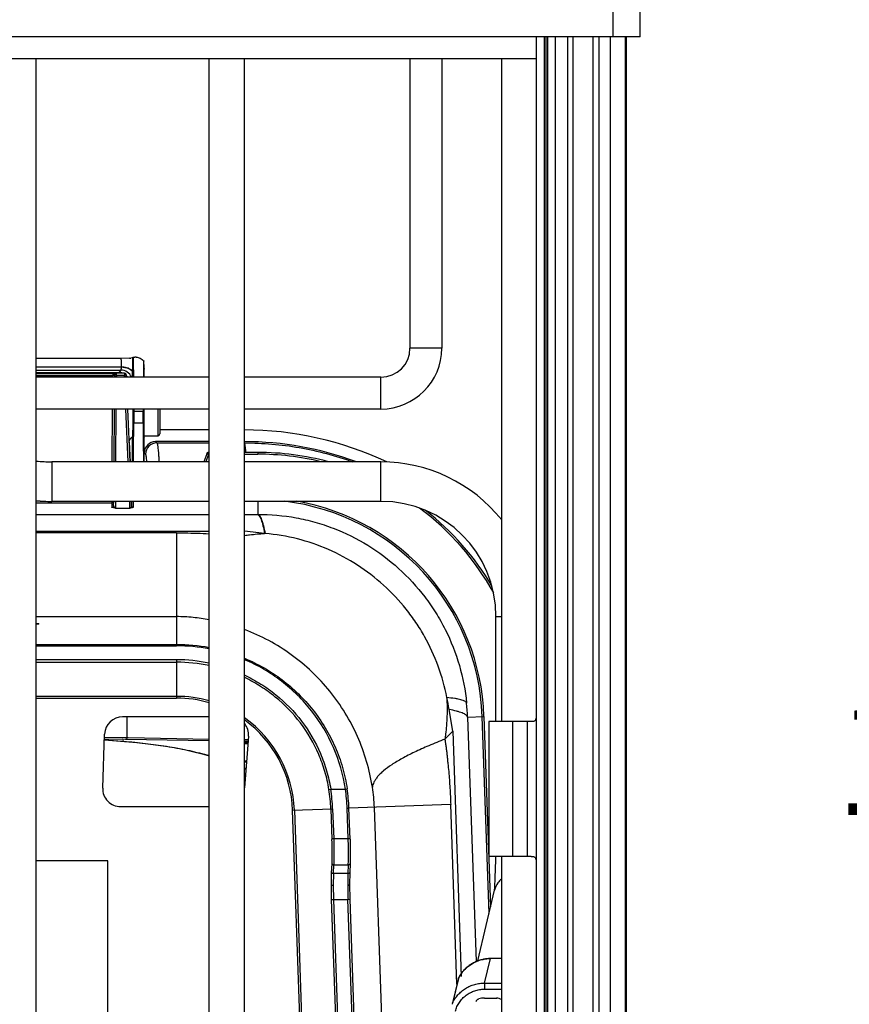
# Paper-space layout 'RV-12KD-CK-XX-S_CUST_1_1' of a CAD drawing. Units: inches. Extents: x 0 to 17, y 0 to 11.
# Drawn here: x 14.2 to 15.2, y 6.2 to 7.3 of the extents above; entities that cross this region are included whole.
import ezdxf
from ezdxf.enums import TextEntityAlignment as Align

# ---------------------------------------------------------------- set-up
doc = ezdxf.new("R2010")
doc.units = ezdxf.units.IN
doc.header["$LTSCALE"] = 0.935
doc.header["$MEASUREMENT"] = 0
doc.layers.get('0').update_dxf_attribs({"linetype": 'CONTINUOUS'})
for name, color, linetype in [('02___PRT_ALL_AXES', 7, 'CONTINUOUS'), ('_112259', 7, 'CONTINUOUS'), ('_159392', 7, 'CONTINUOUS'), ('_392562', 7, 'CONTINUOUS')]:
    doc.layers.add(name, color=color, linetype=linetype)
doc.styles.get("Standard").update_dxf_attribs({"font": 'txt', "width": 0.8})
doc.dimstyles.new('DIMSTYLE_1', dxfattribs={"dimtxt": 0.125, "dimasz": 0.1875, "dimexe": 0.125, "dimexo": 0.0625, "dimgap": 0.0625, "dimtad": 0, "dimtih": 1, "dimtoh": 1, "dimlfac": 5, "dimzin": 4, "dimdsep": 46, "dimtxsty": 'Standard', "dimblk": 'CLOSED', "dimblk1": 'CLOSED', "dimblk2": 'CLOSED', "dimcen": 0.09, "dimazin": 1, "dimtfac": 1, "dimtofl": 0, "dimtmove": 0, "dimatfit": 3, "dimldrblk": 'CLOSED', "dimfxl": 0, "dimtolj": 1, "dimtzin": 4, "dimarcsym": 0})

# ---------------------------------------------------------------- blocks, each defined once
blk = doc.blocks.new('_CLOSED')
at = {"color": 0, "linetype": 'ByBlock'}
for p, q in [((0, 0), (-1, 0.1667)), ((-1, 0.1667), (-1, -0.1667)), ((-1, -0.1667), (0, 0)), ((-1, 0), (0, 0))]:
    blk.add_line(p, q, dxfattribs=at)
blk = doc.blocks.new('*D4')
at = {"color": 2, "linetype": 'Continuous'}
for p, q in [((14.7338, 7.3939), (15.6258, 7.3939)), ((15.5008, 7.3939), (15.5008, 6.5654)), ((15.5008, 4.8939), (15.5008, 6.1279)), ((14.7338, 4.8939), (15.6258, 4.8939))]:
    blk.add_line(p, q, dxfattribs=at)
at = {"color": 2, "linetype": 'Continuous', "xscale": 0.1875, "yscale": 0.1875, "zscale": 0.1875}
for p, rotation in [((15.5008, 7.3939), 90), ((15.5008, 4.8939), 270)]:
    blk.add_blockref('_CLOSED', p, dxfattribs=dict(at, rotation=rotation))
at = {"color": 2, "linetype": 'Continuous'}
for s, p, p2 in [('12.50', (15.1508, 6.3779), (15.6508, 6.3779)), ('[', (15.1508, 6.1904), (15.2508, 6.1904)), (']', (15.7508, 6.1904), (15.8508, 6.1904)), ('317,5', (15.2508, 6.1904), (15.7508, 6.1904))]:
    blk.add_text(s, height=0.125, dxfattribs=at).set_placement(p, p2, align=Align.FIT)

psp = doc.layouts.new('RV-12KD-CK-XX-S_CUST_1_1')

# ---------------------------------------------------------------- linework, layer by layer
at = {"color": 7, "linetype": 'Continuous'}
for p, q in [((14.9371, 7.2439), (14.9371, 7.5439)), ((14.9071, 7.2439), (14.9071, 7.2971)), ((14.9371, 7.2439), (12.6555, 7.2439)), ((14.8213, 7.2439), (14.8213, 5.0439)), ((14.8301, 7.2439), (14.8301, 5.0439)), ((14.832, 7.2439), (14.832, 5.0439)), ((14.8338, 7.2439), (14.8338, 5.0439)), ((14.8425, 7.2439), (14.8425, 5.0439)), ((14.856, 7.2439), (14.856, 5.0439)), ((14.8619, 7.2439), (14.8619, 5.0439)), ((14.8844, 7.2439), (14.8844, 5.0439)), ((14.891, 7.2439), (14.891, 5.0439)), ((14.9036, 7.2439), (14.9036, 5.0439)), ((14.9202, 7.2439), (14.9202, 5.0439)), ((14.9209, 7.2439), (14.9209, 5.0439)), ((14.9213, 7.2439), (14.9213, 5.0439)), ((14.265, 5.4686), (14.265, 7.2192)), ((14.4576, 5.8665), (14.4576, 7.2192)), ((14.497, 5.8665), (14.497, 7.2192)), ((14.6809, 7.2192), (14.6809, 6.8974)), ((14.7163, 7.2192), (14.7163, 6.8974)), ((14.7829, 7.2192), (14.7829, 6.4819)), ((14.7163, 6.8974), (14.6809, 6.8974)), ((14.3633, 6.8695), (14.265, 6.8695)), ((14.3505, 6.8689), (14.265, 6.8689)), ((14.3505, 6.8689), (14.3505, 6.8669)), ((14.3505, 6.8689), (14.3544, 6.8688)), ((14.3633, 6.8695), (14.3633, 6.8669)), ((14.3643, 6.8692), (14.3633, 6.8695)), ((14.3651, 6.8684), (14.3643, 6.8692)), ((14.265, 6.8669), (14.3505, 6.8669)), ((14.4576, 6.8651), (14.265, 6.8651)), ((14.3505, 6.865), (14.3505, 6.8669)), ((14.3525, 6.8668), (14.3505, 6.8669)), ((14.3525, 6.8651), (14.3525, 6.8668)), ((14.3525, 6.8649), (14.3525, 6.8668)), ((14.3545, 6.8669), (14.3545, 6.8688)), ((14.3545, 6.8669), (14.3545, 6.8651)), ((14.3545, 6.8669), (14.3545, 6.8651)), ((14.3633, 6.8669), (14.3545, 6.8669)), ((14.3634, 6.8651), (14.3633, 6.8669)), ((14.3653, 6.8676), (14.3651, 6.8684)), ((14.3653, 6.8676), (14.3654, 6.8651)), ((14.3653, 6.8676), (14.3653, 6.8651)), ((14.6486, 6.8651), (14.497, 6.8651)), ((14.6486, 6.8297), (14.6486, 6.8651)), ((14.4576, 6.8297), (14.265, 6.8297)), ((14.3497, 6.7709), (14.3502, 6.8297)), ((14.3517, 6.7709), (14.3522, 6.8297)), ((14.3537, 6.7709), (14.3542, 6.8297)), ((14.3673, 6.7709), (14.3648, 6.8297)), ((14.3667, 6.8297), (14.3692, 6.7709)), ((14.4005, 6.8297), (14.4005, 6.7999)), ((14.4025, 6.8297), (14.4025, 6.8019)), ((14.6486, 6.8297), (14.497, 6.8297)), ((14.3686, 6.7929), (14.3695, 6.7709)), ((14.3851, 6.7999), (14.4001, 6.7999)), ((14.4005, 6.7999), (14.4008, 6.7999)), ((14.4008, 6.7999), (14.4015, 6.8002)), ((14.4568, 6.7794), (14.4568, 6.7814)), ((14.4576, 6.7814), (14.4568, 6.7814)), ((14.5115, 6.7814), (14.497, 6.7814)), ((14.5115, 6.7814), (14.5115, 6.7794)), ((14.2827, 6.7709), (14.2827, 6.7269)), ((14.4576, 6.7709), (14.2827, 6.7709)), ((14.4549, 6.78), (14.4516, 6.7709)), ((14.4568, 6.7794), (14.4537, 6.7709)), ((14.4549, 6.78), (14.4568, 6.7794)), ((14.497, 6.7794), (14.5115, 6.7794)), ((14.6486, 6.7709), (14.497, 6.7709)), ((14.6486, 6.7269), (14.6486, 6.7709)), ((14.2697, 6.7273), (14.265, 6.7273)), ((14.4576, 6.7269), (14.2827, 6.7269)), ((14.3493, 6.7273), (14.3493, 6.7204)), ((14.3513, 6.7224), (14.3514, 6.7269)), ((14.3533, 6.7269), (14.3533, 6.7194)), ((14.3533, 6.7268), (14.3533, 6.7201)), ((14.3711, 6.7268), (14.3712, 6.7223)), ((14.3712, 6.7223), (14.3712, 6.7269)), ((14.3732, 6.7204), (14.3732, 6.7269)), ((14.6486, 6.7269), (14.497, 6.7269)), ((14.5115, 6.7269), (14.5115, 6.7125)), ((14.265, 6.7252), (14.3493, 6.7252)), ((14.3533, 6.7194), (14.3694, 6.7194)), ((14.3694, 6.7194), (14.3692, 6.7261)), ((14.265, 6.7125), (14.4576, 6.7125)), ((14.265, 6.6938), (14.4576, 6.6938)), ((14.5192, 6.6912), (14.4967, 6.6938)), ((14.4213, 6.6919), (14.265, 6.6919)), ((14.4213, 6.6919), (14.4213, 6.5662)), ((14.5197, 6.6911), (14.5192, 6.6912)), ((14.265, 6.5987), (14.4213, 6.5987)), ((14.7766, 6.5989), (14.7829, 6.5989)), ((14.7766, 6.4819), (14.7766, 6.5989)), ((14.265, 6.5675), (14.4213, 6.5675)), ((14.265, 6.5662), (14.4213, 6.5662)), ((14.4213, 6.5507), (14.265, 6.5507)), ((14.265, 6.548), (14.4213, 6.548)), ((14.4213, 6.5507), (14.4213, 6.508)), ((14.4213, 6.51), (14.265, 6.51)), ((14.265, 6.508), (14.4213, 6.508)), ((14.4576, 6.4873), (14.3612, 6.4873)), ((14.7284, 6.4711), (14.7245, 6.4953)), ((14.7449, 6.487), (14.7632, 6.4876)), ((14.7449, 6.487), (14.7544, 6.2149)), ((14.7689, 6.2685), (14.7613, 6.4876)), ((14.7632, 6.4876), (14.7706, 6.2759)), ((14.8156, 6.4819), (14.7687, 6.4819)), ((14.7687, 6.4819), (14.7687, 6.3319)), ((14.7951, 6.4819), (14.7951, 6.3319)), ((14.8114, 6.4819), (14.8114, 6.3319)), ((14.3391, 6.408), (14.3412, 6.468)), ((14.5012, 6.4658), (14.497, 6.4081)), ((14.7284, 6.4711), (14.7198, 6.4622)), ((14.7284, 6.4711), (14.7379, 6.1982)), ((14.5908, 6.4064), (14.5928, 6.4067)), ((14.5928, 6.4067), (14.6091, 6.4067)), ((14.6091, 6.4067), (14.611, 6.407)), ((14.3591, 6.3873), (14.4576, 6.3873)), ((14.7262, 6.3895), (14.613, 6.3856)), ((14.7332, 6.1899), (14.7262, 6.3895)), ((14.5504, 6.3834), (14.5949, 6.3849)), ((14.5674, 5.8949), (14.5504, 6.3834)), ((14.5524, 6.3834), (14.5694, 5.8949)), ((14.593, 6.3849), (14.5941, 6.3508)), ((14.5949, 6.3849), (14.5961, 6.3513)), ((14.611, 6.3855), (14.613, 6.3856)), ((14.6122, 6.3513), (14.611, 6.3855)), ((14.6142, 6.3509), (14.613, 6.3856)), ((14.6584, 5.896), (14.6413, 6.3865)), ((14.5961, 6.3513), (14.5941, 6.3513)), ((14.6122, 6.3513), (14.5961, 6.3513)), ((14.6142, 6.3514), (14.6122, 6.3513)), ((14.345, 6.3269), (14.265, 6.3269)), ((14.345, 6.0049), (14.345, 6.3269)), ((14.5938, 6.3138), (14.5942, 6.3237)), ((14.5958, 6.3128), (14.5962, 6.3226)), ((14.5962, 6.3226), (14.6123, 6.3226)), ((14.6123, 6.3226), (14.6119, 6.3128)), ((14.6143, 6.3239), (14.6139, 6.314)), ((14.8156, 6.3319), (14.7687, 6.3319)), ((14.7829, 6.3319), (14.7829, 5.4686)), ((14.5936, 6.3004), (14.5938, 6.3138)), ((14.5958, 6.3128), (14.5955, 6.2998)), ((14.6119, 6.3128), (14.5958, 6.3128)), ((14.6139, 6.314), (14.6136, 6.3005)), ((14.5938, 6.284), (14.5936, 6.3004)), ((14.5955, 6.2998), (14.5958, 6.2841)), ((14.6136, 6.3005), (14.6139, 6.2842)), ((14.7565, 6.2158), (14.775, 6.2944)), ((14.7749, 6.2939), (14.7752, 6.2978)), ((14.5938, 6.284), (14.5958, 6.2841)), ((14.6074, 5.8949), (14.5938, 6.284)), ((14.5958, 6.2841), (14.6119, 6.2841)), ((14.5958, 6.2841), (14.6094, 5.8949)), ((14.6119, 6.2841), (14.6139, 6.2842)), ((14.6255, 5.8949), (14.6119, 6.2841)), ((14.6139, 6.2842), (14.6275, 5.8949)), ((14.7639, 6.191), (14.7705, 6.2182)), ((14.7829, 6.2182), (14.7705, 6.2183)), ((14.7829, 6.2182), (14.7705, 6.2182)), ((14.7344, 6.1949), (14.7278, 6.1675)), ((14.7348, 6.1959), (14.7282, 6.1687)), ((14.7348, 6.1959), (14.7347, 6.1957)), ((14.7639, 6.191), (14.7637, 6.1842)), ((14.7639, 6.191), (14.7829, 6.1909)), ((14.7637, 6.1842), (14.7829, 6.1841)), ((14.7638, 6.1743), (14.7774, 6.1742))]:
    psp.add_line(p, q, dxfattribs=at)
for points in [[(14.3634, 6.8651), (14.3633, 6.8664), (14.3633, 6.8669)], [(14.3685, 6.792), (14.3685, 6.7921), (14.3685, 6.7922), (14.3685, 6.7924), (14.3685, 6.7927), (14.3686, 6.793), (14.3686, 6.7932), (14.3686, 6.7935), (14.3687, 6.7938), (14.3688, 6.7941), (14.3689, 6.7944), (14.369, 6.7947), (14.3691, 6.795), (14.3692, 6.7953), (14.3694, 6.7956), (14.3695, 6.7959), (14.3697, 6.7962), (14.3699, 6.7964), (14.3701, 6.7967), (14.3703, 6.797), (14.3705, 6.7972), (14.3708, 6.7975), (14.371, 6.7977), (14.3713, 6.798), (14.3715, 6.7982), (14.3718, 6.7984), (14.3721, 6.7986), (14.3724, 6.7988), (14.3727, 6.799)]]:
    psp.add_lwpolyline(points, dxfattribs=at)
for centre, radius, start, end in [((14.6486, 6.8974), 0.0677, 270, 360), ((14.6486, 6.8974), 0.0323, 270, 360), ((14.3545, 6.8668), 0.002, 89.9974, 141.0583), ((14.4001, 6.8075), 0.00755, 269.9686, 273.1945), ((14.4568, 6.7794), 0.002, 89.9961, 140.6933), ((14.5115, 6.4789), 0.3025, 74.9044, 90), ((14.2827, 6.9489), 0.178, 264.2844, 270), ((14.4568, 6.7793), 0.00201, 140.7563, 159.935), ((14.5115, 6.4789), 0.3005, 76.4498, 90), ((14.6486, 6.5989), 0.172, 38.6608, 90), ((14.2827, 6.9489), 0.222, 265.4192, 270), ((14.5115, 6.4789), 0.2499, 2, 83.1614), ((14.5115, 6.4789), 0.2519, 2, 80.0716), ((14.6486, 6.5989), 0.128, 0, 90), ((14.3303, 6.9462), 0.2301, 279.7788, 279.9434), ((14.5115, 6.4789), 0.3005, 29.1229, 53.1601), ((14.5115, 6.4789), 0.3025, 30.462, 51.9426), ((14.4963, 9.7173), 3.0049, 270.0066, 270.2895), ((14.4213, 6.3714), 0.1961, 79.3337, 90.0071), ((14.4213, 6.3729), 0.1933, 79.1757, 90.0046), ((14.4212, 6.3732), 0.1775, 78.1658, 89.9758), ((14.4212, 6.3716), 0.1764, 78.0888, 89.9721), ((14.4213, 6.3789), 0.1311, 73.9162, 90), ((14.4213, 6.3789), 0.1291, 73.6679, 90), ((14.4849, 6.455), 0.243, 9.5575, 12.7442), ((14.5126, 6.4796), 0.2324, 1.8184, 5.6342), ((14.3612, 6.4673), 0.02, 90, 178), ((14.4213, 6.3789), 0.1311, 2, 54.7139), ((14.4813, 6.4673), 0.02, 355.831, 37.9769), ((14.4213, 6.3789), 0.1291, 2, 54.0757), ((14.4548, 6.38), 0.1866, 1.9982, 8.8655), ((14.3591, 6.4073), 0.02, 178, 270), ((14.4213, 6.3789), 0.1717, 2, 9.2322), ((14.4213, 6.3789), 0.1737, 2, 9.2322), ((14.4213, 6.3789), 0.1898, 2, 8.4438), ((14.4213, 6.3789), 0.1918, 2, 8.4438), ((14.1275, 6.335), 0.485, 0.7317, 1.9265), ((14.2343, 6.3354), 0.3782, 358.9527, 359.8962), ((14.1763, 6.3356), 0.4362, 359.8819, 0.7404), ((14.3085, 6.3339), 0.304, 357.884, 358.9787), ((14.9287, 6.3006), 0.3171, 178.035, 179.3142), ((14.8709, 6.3023), 0.2592, 177.6958, 177.9913), ((14.9903, 6.2999), 0.3786, 179.5434, 180.0012), ((15.0243, 6.2999), 0.4126, 180.0091, 180.7243), ((14.9687, 6.3), 0.357, 179.3021, 179.5404), ((14.796, 6.2894), 0.0216, 142.9778, 166.733), ((14.7961, 6.2893), 0.0218, 127.356, 142.917), ((15.0547, 6.3003), 0.4431, 180.7264, 181.4083), ((15.0644, 6.3005), 0.4528, 181.4072, 181.6318), ((15.0669, 6.3006), 0.4552, 181.6317, 182.08), ((14.7699, 6.1792), 0.0389, 144.8561, 146.7998), ((14.7699, 6.1791), 0.0389, 143.7441, 144.8561), ((14.7699, 6.1791), 0.039, 140.8744, 143.7434), ((14.7699, 6.1791), 0.039, 140.6627, 140.8746), ((14.7386, 6.1939), 0.00437, 154.8266, 166.4538), ((14.7698, 6.1792), 0.0388, 152.6329, 154.5423), ((14.7698, 6.1792), 0.0388, 151.6721, 152.6331), ((14.7698, 6.1792), 0.0388, 149.7206, 151.6722), ((14.7698, 6.1792), 0.0388, 148.3218, 149.7204), ((14.7698, 6.1792), 0.0389, 146.7999, 148.3217), ((14.7351, 6.1656), 0.0076, 155.9886, 166.4497), ((14.7637, 6.1505), 0.0238, 89.8058, 105.4), ((14.7773, 6.1641), 0.0101, 56.3481, 89.8141)]:
    psp.add_arc(centre, radius, start, end, dxfattribs=at)
for points, knots in [([(14.3525, 6.8668), (14.3525, 6.8669), (14.3525, 6.8673), (14.3527, 6.8678), (14.3529, 6.868)], [0, 0, 0, 0, 0.235874, 1, 1, 1, 1]), ([(14.3545, 6.8669), (14.354, 6.8669), (14.3529, 6.8665), (14.3525, 6.8654), (14.3525, 6.8649)], [0, 0, 0, 0, 0.499865, 1, 1, 1, 1]), ([(14.3544, 6.8688), (14.3544, 6.8688), (14.3545, 6.8688), (14.3545, 6.8688), (14.3545, 6.8688)], [0, 0, 0, 0, 0.367978, 1, 1, 1, 1]), ([(14.3653, 6.865), (14.3653, 6.8655), (14.3648, 6.8665), (14.3638, 6.8669), (14.3633, 6.8669)], [0, 0, 0, 0, 0.499674, 1, 1, 1, 1]), ([(14.4015, 6.8002), (14.4018, 6.8004), (14.4023, 6.8009), (14.4025, 6.8016), (14.4025, 6.8019)], [0, 0, 0, 0, 0.502016, 1, 1, 1, 1]), ([(14.4566, 6.7814), (14.4562, 6.7814), (14.4554, 6.7811), (14.4549, 6.7804), (14.4547, 6.78)], [0, 0, 0, 0, 0.499031, 1, 1, 1, 1]), ([(14.3493, 6.7252), (14.3498, 6.7252), (14.3509, 6.7256), (14.3513, 6.7267), (14.3513, 6.7272)], [0, 0, 0, 0, 0.500177, 1, 1, 1, 1]), ([(14.3513, 6.7224), (14.3513, 6.7219), (14.3509, 6.7209), (14.3498, 6.7204), (14.3493, 6.7204)], [0, 0, 0, 0, 0.499893, 1, 1, 1, 1]), ([(14.3533, 6.7194), (14.3528, 6.7195), (14.352, 6.7197), (14.351, 6.7199), (14.3503, 6.72), (14.3498, 6.7201), (14.3495, 6.7202), (14.3494, 6.7203), (14.3493, 6.7204)], [0, 0, 0, 0, 0.330641, 0.630976, 0.760058, 0.868442, 0.950589, 1, 1, 1, 1]), ([(14.3513, 6.7224), (14.3513, 6.7217), (14.3517, 6.7205), (14.3528, 6.7196), (14.3533, 6.7194)], [0, 0, 0, 0, 0.555286, 1, 1, 1, 1]), ([(14.3694, 6.7194), (14.3699, 6.7196), (14.3709, 6.7204), (14.3713, 6.7217), (14.3712, 6.7223)], [0, 0, 0, 0, 0.445674, 1, 1, 1, 1]), ([(14.3732, 6.7204), (14.3732, 6.7204), (14.3731, 6.7203), (14.3729, 6.7202), (14.3726, 6.7201), (14.372, 6.7199), (14.3712, 6.7198), (14.3704, 6.7196), (14.3701, 6.7196)], [0, 0, 0, 0, 0.040215, 0.112845, 0.214961, 0.341297, 0.647609, 1, 1, 1, 1]), ([(14.3732, 6.7204), (14.3727, 6.7204), (14.3717, 6.7208), (14.3713, 6.7218), (14.3712, 6.7223)], [0, 0, 0, 0, 0.500106, 1, 1, 1, 1]), ([(14.5111, 6.7125), (14.5115, 6.7124), (14.5123, 6.7119), (14.5134, 6.7106), (14.5144, 6.7088), (14.5155, 6.7063), (14.5165, 6.7033), (14.5179, 6.6982), (14.5187, 6.6941), (14.5192, 6.6912)], [0, 0, 0, 0, 0.052113, 0.120972, 0.211012, 0.324115, 0.460857, 0.62019, 1, 1, 1, 1]), ([(14.5115, 6.7125), (14.5119, 6.7124), (14.5127, 6.7119), (14.5138, 6.7106), (14.5149, 6.7088), (14.5159, 6.7063), (14.5169, 6.7033), (14.5184, 6.6982), (14.5192, 6.6941), (14.5197, 6.6911)], [0, 0, 0, 0, 0.052703, 0.121931, 0.212145, 0.32526, 0.461881, 0.620975, 1, 1, 1, 1]), ([(14.5115, 6.7125), (14.5258, 6.7125), (14.5474, 6.7106), (14.5752, 6.7041), (14.6024, 6.6951), (14.6347, 6.6792), (14.6692, 6.6532), (14.6936, 6.6267), (14.7099, 6.6032), (14.7239, 6.5782), (14.7371, 6.5448), (14.7425, 6.5166), (14.7439, 6.5025)], [0, 0, 0, 0, 0.125326, 0.187737, 0.249991, 0.375419, 0.500169, 0.625697, 0.688052, 0.750587, 0.875668, 1, 1, 1, 1]), ([(14.4213, 6.6919), (14.4243, 6.6919), (14.4365, 6.6918), (14.4486, 6.6914), (14.4576, 6.6909)], [0, 0, 0, 0, 0.250206, 1, 1, 1, 1]), ([(14.497, 6.689), (14.4989, 6.6893), (14.5062, 6.6903), (14.5137, 6.6909), (14.5192, 6.6912)], [0, 0, 0, 0, 0.250821, 1, 1, 1, 1]), ([(14.7219, 6.5086), (14.7196, 6.5204), (14.7132, 6.5439), (14.7005, 6.5716), (14.6877, 6.5924), (14.6733, 6.6121), (14.6522, 6.6345), (14.623, 6.6569), (14.5906, 6.6742), (14.5559, 6.6861), (14.5318, 6.6901), (14.5197, 6.6911)], [0, 0, 0, 0, 0.123547, 0.248776, 0.31143, 0.373915, 0.499922, 0.625044, 0.750814, 0.875433, 1, 1, 1, 1]), ([(14.4576, 6.5952), (14.4546, 6.5958), (14.4487, 6.5967), (14.4366, 6.5982), (14.4274, 6.5987), (14.4213, 6.5987)], [0, 0, 0, 0, 0.247976, 0.496297, 1, 1, 1, 1]), ([(14.2651, 6.5913), (14.2653, 6.5912), (14.2658, 6.5912), (14.2664, 6.5911), (14.2669, 6.591), (14.2674, 6.5909), (14.2677, 6.5909), (14.2679, 6.5908), (14.268, 6.5907), (14.268, 6.5906), (14.268, 6.5906)], [0, 0, 0, 0, 0.241288, 0.448385, 0.621067, 0.759194, 0.862813, 0.932553, 0.971654, 1, 1, 1, 1]), ([(14.268, 6.5906), (14.2679, 6.5906), (14.2678, 6.5905), (14.2675, 6.5904), (14.267, 6.5903), (14.2661, 6.5902), (14.2655, 6.5901), (14.2651, 6.5901)], [0, 0, 0, 0, 0.04219, 0.106928, 0.308072, 0.605966, 1, 1, 1, 1]), ([(14.6392, 6.4088), (14.6376, 6.4185), (14.6333, 6.4378), (14.6231, 6.4656), (14.6094, 6.4918), (14.5923, 6.516), (14.5721, 6.5378), (14.5493, 6.5568), (14.5242, 6.5725), (14.5062, 6.5807), (14.497, 6.5842)], [0, 0, 0, 0, 0.125044, 0.249751, 0.374305, 0.499914, 0.624583, 0.750111, 0.875166, 1, 1, 1, 1]), ([(14.497, 6.5523), (14.5044, 6.5492), (14.5188, 6.5421), (14.5389, 6.5288), (14.5571, 6.5131), (14.5733, 6.4952), (14.587, 6.4754), (14.5981, 6.4539), (14.6064, 6.431), (14.6098, 6.4151), (14.611, 6.407)], [0, 0, 0, 0, 0.124432, 0.249043, 0.373511, 0.497342, 0.622665, 0.747482, 0.87284, 1, 1, 1, 1]), ([(14.6091, 6.4067), (14.6067, 6.4226), (14.5979, 6.4537), (14.5772, 6.4882), (14.5561, 6.5118), (14.5382, 6.5274), (14.5184, 6.5406), (14.5043, 6.5477), (14.497, 6.5508)], [0, 0, 0, 0, 0.252642, 0.5027, 0.626647, 0.751108, 0.875702, 1, 1, 1, 1]), ([(14.4971, 6.5336), (14.5033, 6.5306), (14.5153, 6.524), (14.5376, 6.508), (14.5617, 6.4832), (14.5793, 6.4532), (14.5886, 6.4271), (14.5917, 6.4136), (14.5928, 6.4067)], [0, 0, 0, 0, 0.124763, 0.248693, 0.497775, 0.748232, 0.873614, 1, 1, 1, 1]), ([(14.5908, 6.4064), (14.5897, 6.4131), (14.5867, 6.4264), (14.5775, 6.4519), (14.5604, 6.4813), (14.5367, 6.5056), (14.5149, 6.5213), (14.5031, 6.5279), (14.4971, 6.5308)], [0, 0, 0, 0, 0.126203, 0.251434, 0.501782, 0.750986, 0.875084, 1, 1, 1, 1]), ([(14.7219, 6.5086), (14.722, 6.5066), (14.7221, 6.5028), (14.7222, 6.497), (14.7222, 6.4912), (14.722, 6.4854), (14.7217, 6.4806), (14.7214, 6.4767), (14.7212, 6.4738), (14.7209, 6.4714), (14.7207, 6.4695), (14.7205, 6.468), (14.7204, 6.4666), (14.7202, 6.4654), (14.7201, 6.4644), (14.72, 6.4638), (14.7199, 6.4633), (14.7199, 6.463), (14.7199, 6.4628), (14.7198, 6.4625), (14.7198, 6.4623), (14.7198, 6.4622)], [0, 0, 0, 0, 0.124232, 0.248945, 0.373938, 0.498944, 0.623945, 0.686499, 0.749096, 0.811729, 0.843058, 0.874413, 0.905797, 0.937117, 0.952832, 0.968647, 0.976452, 0.984136, 0.988131, 0.992298, 1, 1, 1, 1]), ([(14.7439, 6.5025), (14.7438, 6.5028), (14.7432, 6.5036), (14.7418, 6.5046), (14.7399, 6.5055), (14.7373, 6.5063), (14.7342, 6.507), (14.729, 6.5079), (14.7248, 6.5083), (14.7219, 6.5086)], [0, 0, 0, 0, 0.05286, 0.122187, 0.212445, 0.325562, 0.462146, 0.621174, 1, 1, 1, 1]), ([(14.7449, 6.487), (14.7447, 6.4879), (14.7434, 6.4893), (14.7413, 6.4906), (14.7389, 6.4916), (14.736, 6.4926), (14.7312, 6.494), (14.7273, 6.4948), (14.7245, 6.4953)], [0, 0, 0, 0, 0.12851, 0.220354, 0.333645, 0.46919, 0.626347, 1, 1, 1, 1]), ([(14.8213, 6.4883), (14.8213, 6.4878), (14.8213, 6.4868), (14.8211, 6.4854), (14.8208, 6.4841), (14.8202, 6.4832), (14.8194, 6.4824), (14.8183, 6.482), (14.817, 6.4819), (14.8161, 6.4819), (14.8156, 6.4819)], [0, 0, 0, 0, 0.154739, 0.294152, 0.415749, 0.522404, 0.624558, 0.734581, 0.85985, 1, 1, 1, 1]), ([(14.7198, 6.4623), (14.7138, 6.46), (14.7024, 6.4554), (14.6864, 6.4482), (14.6726, 6.4412), (14.6611, 6.4344), (14.6531, 6.4286), (14.648, 6.424), (14.645, 6.4208), (14.6426, 6.4177), (14.6403, 6.4139), (14.6393, 6.4108), (14.6392, 6.4088)], [0, 0, 0, 0, 0.194258, 0.369738, 0.525236, 0.659731, 0.772753, 0.821496, 0.865329, 0.904571, 0.939676, 1, 1, 1, 1]), ([(14.7198, 6.4622), (14.7198, 6.4621), (14.7198, 6.462), (14.7199, 6.4616), (14.7199, 6.4611), (14.72, 6.4606), (14.7201, 6.4598), (14.7202, 6.4589), (14.7204, 6.4574), (14.7207, 6.4555), (14.721, 6.4533), (14.7213, 6.4511), (14.7217, 6.4481), (14.7221, 6.4443), (14.7226, 6.4398), (14.7232, 6.4338), (14.724, 6.4262), (14.7247, 6.4171), (14.7254, 6.4079), (14.7259, 6.3987), (14.7261, 6.3926), (14.7262, 6.3895)], [0, 0, 0, 0, 0.003449, 0.007344, 0.015037, 0.022786, 0.030516, 0.045974, 0.061447, 0.092407, 0.123384, 0.154378, 0.185391, 0.247474, 0.309638, 0.371887, 0.49666, 0.621833, 0.747433, 0.873481, 1, 1, 1, 1]), ([(14.5942, 6.3237), (14.5943, 6.328), (14.5945, 6.337), (14.5943, 6.3461), (14.5941, 6.3508)], [0, 0, 0, 0, 0.475721, 1, 1, 1, 1]), ([(14.5961, 6.3513), (14.5963, 6.3463), (14.5965, 6.3368), (14.5963, 6.3272), (14.5962, 6.3226)], [0, 0, 0, 0, 0.524272, 1, 1, 1, 1]), ([(14.6142, 6.3509), (14.6144, 6.3462), (14.6145, 6.3372), (14.6144, 6.3281), (14.6143, 6.3239)], [0, 0, 0, 0, 0.524279, 1, 1, 1, 1]), ([(14.5942, 6.3237), (14.5942, 6.3234), (14.5947, 6.323), (14.5955, 6.3227), (14.5959, 6.3227), (14.5962, 6.3226)], [0, 0, 0, 0, 0.417141, 0.706473, 1, 1, 1, 1]), ([(14.6123, 6.3226), (14.6125, 6.3226), (14.613, 6.3227), (14.6137, 6.3229), (14.6142, 6.3233), (14.6143, 6.3237), (14.6143, 6.3239)], [0, 0, 0, 0, 0.300769, 0.592549, 0.823832, 1, 1, 1, 1]), ([(14.7752, 6.2978), (14.7753, 6.2998), (14.7756, 6.3044), (14.776, 6.3158), (14.7763, 6.3251), (14.7764, 6.3318)], [0, 0, 0, 0, 0.176832, 0.408741, 1, 1, 1, 1]), ([(14.8156, 6.3319), (14.8161, 6.3319), (14.817, 6.3318), (14.8183, 6.3317), (14.8194, 6.3313), (14.8202, 6.3306), (14.8208, 6.3296), (14.8211, 6.3283), (14.8213, 6.3269), (14.8213, 6.3259), (14.8213, 6.3254)], [0, 0, 0, 0, 0.140151, 0.265422, 0.375445, 0.477599, 0.584252, 0.70585, 0.845263, 1, 1, 1, 1]), ([(14.5958, 6.3128), (14.5956, 6.3128), (14.5951, 6.3128), (14.5943, 6.3131), (14.5939, 6.3135), (14.5938, 6.3138)], [0, 0, 0, 0, 0.295095, 0.582642, 1, 1, 1, 1]), ([(14.6139, 6.314), (14.6139, 6.3138), (14.6138, 6.3135), (14.6133, 6.313), (14.6127, 6.3128), (14.6121, 6.3128), (14.6119, 6.3128)], [0, 0, 0, 0, 0.178859, 0.406629, 0.696047, 1, 1, 1, 1]), ([(14.5936, 6.3004), (14.5936, 6.3003), (14.5938, 6.3001), (14.5945, 6.2999), (14.5951, 6.2998), (14.5955, 6.2998)], [0, 0, 0, 0, 0.139071, 0.367801, 1, 1, 1, 1]), ([(14.6116, 6.2998), (14.6119, 6.2998), (14.6123, 6.2999), (14.6128, 6.3), (14.6132, 6.3001), (14.6137, 6.3003), (14.6136, 6.3005)], [0, 0, 0, 0, 0.35695, 0.53056, 0.683743, 1, 1, 1, 1]), ([(14.7347, 6.1957), (14.7355, 6.1974), (14.7373, 6.2007), (14.7407, 6.2051), (14.744, 6.2083), (14.747, 6.2107), (14.75, 6.2127), (14.7542, 6.2149), (14.7586, 6.2165), (14.7622, 6.2174), (14.7659, 6.2181), (14.7687, 6.2183), (14.7705, 6.2183)], [0, 0, 0, 0, 0.124563, 0.249216, 0.373988, 0.436462, 0.498972, 0.624022, 0.749203, 0.81188, 0.8746, 1, 1, 1, 1]), ([(14.7705, 6.2182), (14.769, 6.2182), (14.7661, 6.2181), (14.7618, 6.2173), (14.7575, 6.2162), (14.7535, 6.2145), (14.7496, 6.2124), (14.746, 6.21), (14.7427, 6.2071), (14.7407, 6.2049), (14.7398, 6.2038)], [0, 0, 0, 0, 0.125457, 0.250813, 0.376047, 0.501141, 0.626083, 0.750869, 0.875504, 1, 1, 1, 1]), ([(14.7705, 6.2182), (14.7705, 6.2182), (14.7705, 6.2182), (14.7705, 6.2183), (14.7705, 6.2183), (14.7705, 6.2183)], [0, 0, 0, 0, 0.687011, 0.881568, 1, 1, 1, 1]), ([(14.7282, 6.1687), (14.729, 6.1703), (14.7308, 6.1735), (14.7342, 6.1779), (14.7382, 6.1818), (14.7427, 6.1851), (14.7476, 6.1877), (14.7529, 6.1896), (14.7584, 6.1907), (14.7621, 6.191), (14.7639, 6.191)], [0, 0, 0, 0, 0.124422, 0.248967, 0.373677, 0.498575, 0.62367, 0.748955, 0.87441, 1, 1, 1, 1]), ([(14.7314, 6.1597), (14.7318, 6.1614), (14.7331, 6.1648), (14.7357, 6.1696), (14.7392, 6.1739), (14.7432, 6.1775), (14.7479, 6.1804), (14.7529, 6.1826), (14.7583, 6.1839), (14.7619, 6.1842), (14.7637, 6.1842)], [0, 0, 0, 0, 0.12443, 0.248937, 0.373592, 0.498444, 0.623519, 0.748821, 0.874329, 1, 1, 1, 1]), ([(14.7546, 6.1706), (14.7547, 6.1709), (14.7549, 6.1716), (14.7555, 6.1724), (14.7564, 6.1731), (14.757, 6.1733), (14.7574, 6.1734)], [0, 0, 0, 0, 0.249223, 0.498791, 0.749056, 1, 1, 1, 1])]:
    psp.add_open_spline(points, degree=3, knots=knots, dxfattribs=at)
psp.add_open_spline([(14.3493, 6.7204), (14.3493, 6.7204), (14.3493, 6.7204), (14.3493, 6.7204)], degree=3, dxfattribs=at)
at = {"layer": '02___PRT_ALL_AXES', "color": 7, "linetype": 'Continuous'}
psp.add_line((14.8213, 7.2192), (12.7713, 7.2192), dxfattribs=at)
at = {"layer": '_112259', "color": 7, "linetype": 'Continuous'}
for p, q in [((14.497, 6.4576), (14.5006, 6.4575)), ((14.4992, 6.4378), (14.497, 6.4378)), ((14.4992, 6.4374), (14.497, 6.4374)), ((14.497, 6.437), (14.4991, 6.437)), ((14.497, 6.437), (14.4991, 6.437))]:
    psp.add_line(p, q, dxfattribs=at)
at = {"layer": '_159392', "color": 7, "linetype": 'Continuous'}
for p, q in [((14.3594, 6.886), (14.265, 6.886)), ((14.3691, 6.8863), (14.3594, 6.886)), ((14.372, 6.8865), (14.3703, 6.8863)), ((14.3724, 6.8865), (14.372, 6.8865)), ((14.3728, 6.8874), (14.3749, 6.8874)), ((14.3728, 6.8874), (14.373, 6.8854)), ((14.373, 6.8854), (14.3731, 6.8818)), ((14.3731, 6.8818), (14.3734, 6.8651)), ((14.265, 6.8766), (14.36, 6.8766)), ((14.36, 6.8761), (14.265, 6.8761)), ((14.265, 6.873), (14.3595, 6.873)), ((14.265, 6.8703), (14.3525, 6.8704)), ((14.3525, 6.8704), (14.3569, 6.8704)), ((14.3566, 6.8695), (14.3567, 6.8699)), ((14.3567, 6.8699), (14.3569, 6.8704)), ((14.3569, 6.8704), (14.3595, 6.873)), ((14.36, 6.8766), (14.36, 6.8761)), ((14.3724, 6.8658), (14.3724, 6.8704)), ((14.3854, 6.8651), (14.3854, 6.8739)), ((14.3671, 6.8651), (14.3653, 6.8671)), ((14.3724, 6.8658), (14.3724, 6.8651)), ((14.3736, 6.8297), (14.3736, 6.8274)), ((14.3736, 6.8274), (14.3736, 6.8138)), ((14.3736, 6.8274), (14.3842, 6.8274)), ((14.3842, 6.8138), (14.3842, 6.8274)), ((14.3842, 6.8138), (14.3736, 6.8138)), ((14.4576, 6.8064), (14.4025, 6.8064)), ((14.3724, 6.7709), (14.3724, 6.7988)), ((14.3854, 6.7709), (14.3854, 6.7999)), ((14.4576, 6.7934), (14.3979, 6.7934)), ((14.3979, 6.7934), (14.3994, 6.7919)), ((14.3994, 6.7919), (14.4576, 6.792)), ((14.3869, 6.7794), (14.3854, 6.7809))]:
    psp.add_line(p, q, dxfattribs=at)
for centre, radius, start, end in [((14.3652, 6.9732), 0.0871, 272.548, 273.3732), ((12.8762, 6.8797), 1.4963, 359.663, 0.2601), ((14.3749, 6.8731), 0.0143, 84.7713, 90.008), ((14.3569, 6.8579), 0.0125, 82.1454, 89.8912), ((14.3569, 6.8578), 0.0126, 74.4951, 82.1661), ((14.3594, 6.8605), 0.0125, 21.5401, 89.9153), ((14.3569, 6.8582), 0.0122, 67.9391, 74.513), ((14.2043, 6.8718), 0.1682, 357.6931, 357.9567), ((14.4966, 6.4364), 0.37, 64.6357, 90), ((14.4966, 6.4364), 0.357, 69.5527, 90), ((14.3994, 6.7794), 0.0125, 90.0831, 179.9172)]:
    psp.add_arc(centre, radius, start, end, dxfattribs=at)
for centre, major_axis, ratio, start_param, end_param in [((14.385, 6.8274), (0, 0.06), 0.013091, 0.375923, 0.892405), ((14.382, 6.883), (-0.0021, 0.0155), 0.175484, -2.222321, -1.579298), ((14.3799, 7.8566), (0.0075, 0.9925), 0.00019, -3.258988, -3.254246), ((14.3726, 6.8199), (0, 0.0215), 0.013091, -3.141593, -1.099873), ((14.385, 6.8274), (0, 0.06), 0.013091, 1.533728, 1.570796), ((14.3851, 6.8199), (0, 0.0215), 0.013091, 1.099926, 3.141593), ((14.3728, 6.8138), (0, 0.06), 0.013091, -2.369482, -1.570796), ((14.385, 6.8138), (0, 0.06), 0.013091, -4.712389, -3.913703), ((14.3979, 6.7809), (0.00885, -0.00885), 0.998783, 2.356803, 3.890784)]:
    psp.add_ellipse(centre, major_axis=major_axis, ratio=ratio, start_param=start_param, end_param=end_param, dxfattribs=at)
for points, knots in [([(14.36, 6.8766), (14.3601, 6.8777), (14.3601, 6.8793), (14.3601, 6.8814), (14.36, 6.8829), (14.3599, 6.884), (14.3598, 6.8848), (14.3598, 6.8852), (14.3597, 6.8856), (14.3596, 6.8858), (14.3595, 6.886), (14.3594, 6.886)], [0, 0, 0, 0, 0.335339, 0.508393, 0.669108, 0.80607, 0.8628, 0.910327, 0.947779, 0.974879, 1, 1, 1, 1]), ([(14.3727, 6.8874), (14.3727, 6.8874), (14.3728, 6.8874), (14.3728, 6.8874), (14.3728, 6.8874)], [0, 0, 0, 0, 0.373872, 1, 1, 1, 1]), ([(14.3762, 6.8874), (14.3778, 6.8872), (14.3809, 6.8864), (14.3836, 6.8845), (14.3847, 6.8832)], [0, 0, 0, 0, 0.492283, 1, 1, 1, 1]), ([(14.3595, 6.873), (14.3595, 6.873), (14.3596, 6.8731), (14.3596, 6.8733), (14.3597, 6.8735), (14.3598, 6.8741), (14.3599, 6.8749), (14.36, 6.8757), (14.36, 6.8761)], [0, 0, 0, 0, 0.035424, 0.096018, 0.184132, 0.299588, 0.60711, 1, 1, 1, 1]), ([(14.36, 6.8766), (14.3614, 6.8766), (14.3642, 6.8763), (14.3676, 6.8753), (14.3698, 6.8742), (14.3711, 6.8732), (14.372, 6.8721), (14.3723, 6.8713), (14.3724, 6.8709)], [0, 0, 0, 0, 0.295109, 0.585163, 0.713545, 0.825237, 0.919776, 1, 1, 1, 1]), ([(14.3724, 6.8704), (14.3723, 6.8708), (14.372, 6.8716), (14.3711, 6.8726), (14.3698, 6.8736), (14.3676, 6.8748), (14.3642, 6.8758), (14.3614, 6.8761), (14.36, 6.8761)], [0, 0, 0, 0, 0.080025, 0.174327, 0.285836, 0.414153, 0.704444, 1, 1, 1, 1]), ([(14.3994, 6.7919), (14.3995, 6.7918), (14.3996, 6.7916), (14.3997, 6.7912), (14.3999, 6.7907), (14.4001, 6.7897), (14.4003, 6.7881), (14.4006, 6.7857), (14.4009, 6.7828), (14.4012, 6.7793), (14.4015, 6.7753), (14.4016, 6.7724), (14.4017, 6.7709)], [0, 0, 0, 0, 0.013057, 0.032379, 0.058313, 0.090977, 0.176619, 0.289299, 0.42858, 0.593906, 0.784648, 1, 1, 1, 1]), ([(14.4966, 6.792), (14.5069, 6.792), (14.5274, 6.7911), (14.558, 6.7872), (14.5881, 6.7805), (14.6078, 6.7744), (14.6175, 6.7709)], [0, 0, 0, 0, 0.248859, 0.49847, 0.750077, 1, 1, 1, 1]), ([(14.497, 6.7909), (14.4971, 6.7904), (14.4973, 6.7892), (14.4977, 6.7861), (14.4979, 6.7834), (14.498, 6.7814)], [0, 0, 0, 0, 0.154826, 0.371568, 1, 1, 1, 1]), ([(14.3883, 6.7709), (14.3882, 6.7721), (14.3881, 6.7737), (14.3878, 6.7757), (14.3876, 6.7768), (14.3875, 6.7778), (14.3873, 6.7785), (14.3871, 6.7791), (14.387, 6.7793), (14.3869, 6.7794)], [0, 0, 0, 0, 0.396949, 0.558886, 0.69614, 0.808649, 0.896458, 0.95986, 1, 1, 1, 1])]:
    psp.add_open_spline(points, degree=3, knots=knots, dxfattribs=at)
at = {"layer": '_392562', "color": 7, "linetype": 'Continuous'}
for p, q in [((14.3663, 6.4642), (14.3663, 6.4873)), ((14.3411, 6.4646), (14.3676, 6.4641)), ((14.3676, 6.4641), (14.4576, 6.4625)), ((14.4576, 6.4605), (14.341, 6.4625)), ((14.341, 6.4616), (14.3611, 6.4602)), ((14.341, 6.4615), (14.3589, 6.4603)), ((14.3615, 6.4622), (14.3611, 6.4622)), ((14.3628, 6.46), (14.3657, 6.4598)), ((14.3628, 6.46), (14.3657, 6.4598)), ((14.497, 6.4618), (14.5009, 6.4618)), ((14.497, 6.4618), (14.5009, 6.4618)), ((14.5008, 6.4597), (14.497, 6.4598)), ((14.5007, 6.4581), (14.497, 6.4582))]:
    psp.add_line(p, q, dxfattribs=at)
for points in [[(14.3589, 6.4603), (14.377, 6.4587), (14.3924, 6.4569), (14.4063, 6.455), (14.419, 6.4529), (14.4302, 6.4507), (14.4405, 6.4484), (14.4499, 6.4461), (14.4576, 6.4439)], [(14.497, 6.4297), (14.4972, 6.4296), (14.4985, 6.429)]]:
    psp.add_lwpolyline(points, dxfattribs=at)
for centre, radius, start, end in [((14.294, 5.6333), 0.8296, 85.2439, 85.3623), ((14.3611, 6.4643), 0.00215, 280.1142, 289.8499), ((14.3879, 6.182), 0.2709, 65.8866, 66.248)]:
    psp.add_arc(centre, radius, start, end, dxfattribs=at)
for points, knots in [([(14.3663, 6.4642), (14.3663, 6.464), (14.3662, 6.4634), (14.3658, 6.4627), (14.3651, 6.4623), (14.3646, 6.4622), (14.3643, 6.4622)], [0, 0, 0, 0, 0.239363, 0.499327, 0.758107, 1, 1, 1, 1]), ([(14.3657, 6.4598), (14.3737, 6.4591), (14.3895, 6.4575), (14.4129, 6.4542), (14.4357, 6.4498), (14.4504, 6.4462), (14.4576, 6.4441)], [0, 0, 0, 0, 0.257537, 0.511492, 0.759586, 1, 1, 1, 1])]:
    psp.add_open_spline(points, degree=3, knots=knots, dxfattribs=at)

# ---------------------------------------------------------------- dimensions: what is measured, and where the dimension line sits
at = {"color": 2, "linetype": 'Continuous'}
dim = psp.add_linear_dim(base=(15.5008, 7.3939), p1=(14.6713, 4.8939), p2=(14.6713, 7.3939), angle=90, text='<>\\P[]', dimstyle='DIMSTYLE_1', dxfattribs=at)
dim.commit()
dim.dimension.update_dxf_attribs({"geometry": '*D4', "text_midpoint": (15.5008, 6.3466), "dimtype": 160})

doc.saveas('drawing.dxf')
